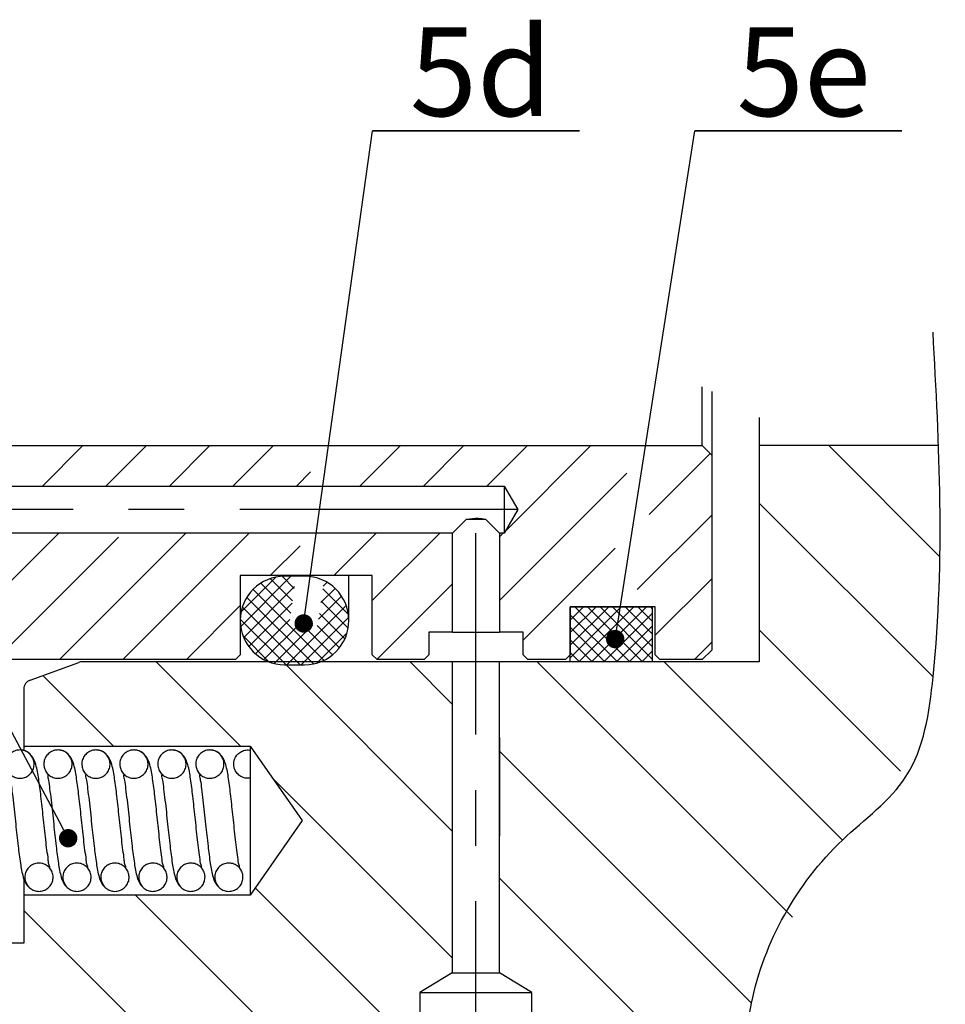
# Model space of a CAD drawing. Units: inches. Extents: x -28 to 305, y 4 to 194.
# Drawn here: x 126 to 147, y 101 to 123 of the extents above; entities that cross this region are included whole.
import ezdxf

# ---------------------------------------------------------------- set-up
doc = ezdxf.new("R2010")
doc.units = ezdxf.units.IN
doc.header["$LTSCALE"] = 5
doc.header["$MEASUREMENT"] = 0
doc.linetypes.add('CENTER', pattern=[2, 1.25, -0.25, 0.25, -0.25])
for name, color, linetype in [('1', 7, 'Continuous'), ('4', 1, 'CENTER'), ('7', 4, 'Continuous'), ('8', 6, 'Continuous')]:
    doc.layers.add(name, color=color, linetype=linetype)
doc.styles.add('SLDTEXTSTYLE2', font='Arial.ttf', dxfattribs={"width": 0.933})

# ---------------------------------------------------------------- blocks, each defined once
blk = doc.blocks.new('_DOT')
at = {"color": 0, "linetype": 'ByBlock', "lineweight": -2}
blk.add_line((-0.5, 0), (-1, 0), dxfattribs=at)
at = {"color": 0, "linetype": 'ByBlock', "const_width": 0.5}
blk.add_lwpolyline([(-0.25, 0, 1), (0.25, 0, 1)], format="xyb", close=True, dxfattribs=at)

msp = doc.modelspace()

# ---------------------------------------------------------------- hatches: boundary and pattern name
at = {"layer": '8'}
h = msp.add_hatch(dxfattribs=at)
h.set_pattern_fill('_USER', scale=0.2, angle=45, style=0, double=1, pattern_type=0)
h.set_pattern_definition([(45, (6e-14, 0), (-0.14142136, 0.14142136), []), (135, (6e-14, 0), (-0.14142136, -0.14142136), [])])
h.paths.add_polyline_path([(138.392, 108.602), (140.237, 108.602), (140.237, 109.841), (138.392, 109.841)])
h.paths.add_polyline_path([(139.387, 109.01, -1), (139.419, 109.215, -1)], flags=16)

# ---------------------------------------------------------------- linework, layer by layer
at = {"layer": '1', "color": 7}
for p, q in [((141.359, 113.465), (141.359, 114.784)), ((141.571, 114.68), (141.571, 113.253)), ((142.64, 114.097), (142.64, 113.465)), ((121.434, 113.465), (141.359, 113.465)), ((141.359, 113.465), (141.571, 113.253)), ((142.64, 113.465), (142.64, 108.602)), ((146.671, 113.465), (142.64, 113.465)), ((141.571, 113.253), (141.571, 108.866)), ((120.802, 112.554), (136.909, 112.554)), ((136.909, 112.554), (136.909, 111.494)), ((136.909, 112.554), (137.215, 112.024)), ((135.972, 111.723), (136.061, 111.812)), ((136.061, 111.812), (136.485, 111.812)), ((136.485, 111.812), (136.574, 111.723)), ((137.215, 112.024), (136.909, 111.494)), ((135.83, 111.581), (135.894, 111.645)), ((135.894, 111.645), (135.972, 111.723)), ((136.574, 111.723), (136.652, 111.645)), ((136.652, 111.645), (136.716, 111.581)), ((135.743, 111.494), (120.372, 111.494)), ((135.743, 111.494), (135.753, 111.504)), ((135.743, 109.269), (135.743, 111.494)), ((135.753, 111.504), (135.782, 111.533)), ((135.782, 111.533), (135.83, 111.581)), ((136.716, 111.581), (136.764, 111.533)), ((136.764, 111.533), (136.793, 111.504)), ((136.793, 111.504), (136.803, 111.494)), ((136.909, 111.494), (136.803, 111.494)), ((136.803, 111.494), (136.803, 109.269)), ((133.942, 110.541), (130.975, 110.541)), ((130.975, 110.541), (130.975, 108.761)), ((132.42, 110.528), (131.971, 110.528)), ((133.416, 109.532), (133.416, 110.541)), ((133.942, 108.761), (133.942, 110.541)), ((140.3, 109.841), (138.392, 109.841)), ((138.392, 109.841), (138.392, 108.761)), ((140.3, 108.761), (140.3, 109.841)), ((135.743, 109.269), (135.213, 109.269)), ((135.213, 109.269), (135.213, 108.761)), ((137.333, 109.269), (136.803, 109.269)), ((137.333, 108.761), (137.333, 109.269)), ((130.975, 108.761), (130.869, 108.655)), ((134.048, 108.655), (133.942, 108.761)), ((135.213, 108.761), (135.108, 108.655)), ((137.439, 108.655), (137.333, 108.761)), ((138.392, 108.761), (138.286, 108.655)), ((140.406, 108.655), (140.3, 108.761)), ((141.571, 108.866), (141.359, 108.655)), ((130.869, 108.655), (125.677, 108.655)), ((126.249, 108.19), (127.346, 108.589)), ((142.64, 108.602), (127.418, 108.602)), ((130.869, 108.655), (129.915, 108.655)), ((131.971, 108.536), (132.42, 108.536)), ((135.108, 108.655), (134.048, 108.655)), ((135.741, 108.602), (135.741, 101.609)), ((136.801, 101.609), (136.801, 108.602)), ((138.286, 108.655), (137.439, 108.655)), ((141.359, 108.655), (140.406, 108.655)), ((126.109, 107.99), (126.109, 106.705)), ((135.743, 104.679), (135.743, 106.904)), ((136.803, 106.904), (136.803, 104.679)), ((126.109, 106.705), (131.196, 106.705)), ((126.109, 106.705), (126.109, 106.632)), ((131.196, 106.705), (132.368, 105.031)), ((131.196, 106.705), (131.196, 103.356)), ((132.368, 105.031), (131.196, 103.356)), ((126.109, 103.716), (126.109, 103.356)), ((126.109, 103.356), (126.109, 102.276)), ((131.196, 103.356), (126.109, 103.356)), ((126.109, 102.276), (115.582, 102.276)), ((135.741, 101.609), (135.01, 101.17)), ((135.741, 101.609), (136.801, 101.609)), ((137.532, 101.17), (136.801, 101.609)), ((135.01, 101.17), (135.01, 99.108)), ((135.01, 101.17), (137.532, 101.17)), ((137.532, 99.108), (137.532, 101.17))]:
    msp.add_line(p, q, dxfattribs=at)
msp.add_lwpolyline([(138.392, 109.841), (140.237, 109.841), (140.237, 108.602), (138.392, 108.602)], close=True, dxfattribs=at)
for centre, radius, start, end in [((131.971, 109.532), 0.996, 90.0001, 269.9999), ((132.42, 109.532), 0.996, 270.0001, 89.9999), ((127.418, 108.39), 0.212, 89.9751, 110.0101), ((126.321, 107.99), 0.212, 110.003, 179.9993)]:
    msp.add_arc(centre, radius, start, end, dxfattribs=at)
msp.add_spline([(139.888, 91.142), (141.991, 94.46), (142.467, 100.928), (144.511, 104.593), (145.938, 106.021), (146.548, 108.265), (146.548, 116.015)], degree=3, dxfattribs=at)
for points, knots in [([(110.551, 113.465), (111.082, 112.083), (111.859, 110.159), (113.381, 108.032), (114.229, 105.022), (116.684, 98.992), (124.056, 95.595), (130.085, 93.534), (131.794, 91.663), (132.269, 91.142)], [0.488421, 0.488421, 0.488421, 0.488421, 4.912356, 6.696531, 8.240106, 14.253547, 25.491144, 30.925287, 33.019974, 33.019974, 33.019974, 33.019974]), ([(136.061, 111.812), (136.149, 111.824), (136.291, 111.843), (136.432, 111.821), (136.485, 111.812)], [0, 0, 0, 0, 0.621817, 1, 1, 1, 1]), ([(135.743, 109.269), (135.743, 109.269), (135.754, 109.269), (135.794, 109.27), (135.878, 109.27), (136.007, 109.271), (136.144, 109.272), (136.295, 109.272), (136.442, 109.272), (136.592, 109.271), (136.705, 109.27), (136.772, 109.269), (136.799, 109.269), (136.803, 109.269)], [0, 0, 0, 0, 0.00003, 0.029982, 0.112912, 0.239488, 0.395441, 0.499997, 0.665491, 0.812332, 0.92396, 0.987799, 1, 1, 1, 1]), ([(125.705, 106.288), (125.705, 106.293), (125.704, 106.333), (125.717, 106.409), (125.77, 106.505), (125.851, 106.577), (125.952, 106.618), (126.06, 106.624), (126.165, 106.593), (126.253, 106.53), (126.316, 106.441), (126.34, 106.354), (126.342, 106.265), (126.322, 106.176), (126.263, 106.085), (126.178, 106.017), (126.075, 105.982), (125.966, 105.983), (125.863, 106.02), (125.78, 106.089), (125.721, 106.181), (125.71, 106.253), (125.705, 106.288)], [0, 0, 0, 0, 0.00708, 0.060767, 0.114455, 0.16814, 0.221826, 0.275514, 0.329199, 0.382889, 0.436574, 0.490262, 0.516813, 0.570506, 0.624191, 0.677878, 0.731564, 0.78525, 0.838938, 0.892623, 0.946313, 1, 1, 1, 1]), ([(126.685, 103.983), (126.685, 103.983), (126.701, 103.975), (126.656, 104.089), (126.663, 104.17), (126.623, 104.384), (126.602, 104.606), (126.572, 104.856), (126.538, 105.182), (126.498, 105.555), (126.448, 105.95), (126.4, 106.255), (126.314, 106.467), (126.208, 106.567), (126.113, 106.612), (126.054, 106.617), (126.023, 106.62)], [0, 0, 0, 0, 0.000444, 0.018058, 0.064846, 0.13682, 0.219872, 0.309274, 0.398711, 0.565707, 0.703219, 0.817899, 0.890729, 0.93864, 0.967399, 1, 1, 1, 1]), ([(126.566, 106.236), (126.562, 106.258), (126.554, 106.315), (126.571, 106.41), (126.623, 106.505), (126.705, 106.577), (126.805, 106.618), (126.914, 106.624), (127.018, 106.593), (127.107, 106.53), (127.169, 106.441), (127.199, 106.336), (127.192, 106.228), (127.149, 106.127), (127.076, 106.047), (126.98, 105.995), (126.873, 105.978), (126.766, 105.998), (126.672, 106.051), (126.598, 106.133), (126.577, 106.202), (126.566, 106.236)], [0, 0, 0, 0, 0.033607, 0.087296, 0.140984, 0.19467, 0.24836, 0.30205, 0.355736, 0.409429, 0.463115, 0.516804, 0.570493, 0.624179, 0.677871, 0.731559, 0.785249, 0.838937, 0.892626, 0.946315, 1, 1, 1, 1]), ([(127.539, 103.983), (127.539, 103.983), (127.555, 103.975), (127.51, 104.089), (127.517, 104.17), (127.477, 104.384), (127.455, 104.606), (127.426, 104.856), (127.392, 105.182), (127.352, 105.555), (127.301, 105.95), (127.254, 106.255), (127.167, 106.467), (127.062, 106.567), (126.966, 106.612), (126.908, 106.617), (126.877, 106.62)], [0, 0, 0, 0, 0.000444, 0.018058, 0.064846, 0.13682, 0.219873, 0.309274, 0.398711, 0.565707, 0.703219, 0.817899, 0.890729, 0.93864, 0.967399, 1, 1, 1, 1]), ([(127.413, 106.288), (127.412, 106.293), (127.411, 106.333), (127.425, 106.409), (127.477, 106.505), (127.558, 106.577), (127.659, 106.618), (127.768, 106.624), (127.872, 106.593), (127.96, 106.53), (128.023, 106.441), (128.047, 106.354), (128.049, 106.265), (128.029, 106.176), (127.97, 106.085), (127.885, 106.017), (127.782, 105.982), (127.673, 105.983), (127.571, 106.02), (127.487, 106.089), (127.428, 106.181), (127.418, 106.253), (127.413, 106.288)], [0, 0, 0, 0, 0.00708, 0.060766, 0.114454, 0.168139, 0.221827, 0.275515, 0.3292, 0.38289, 0.436575, 0.490262, 0.516814, 0.570507, 0.624192, 0.677876, 0.731561, 0.78525, 0.838939, 0.892623, 0.946313, 1, 1, 1, 1]), ([(128.392, 103.983), (128.393, 103.983), (128.408, 103.975), (128.364, 104.089), (128.371, 104.17), (128.331, 104.384), (128.309, 104.606), (128.279, 104.856), (128.245, 105.182), (128.205, 105.555), (128.155, 105.95), (128.108, 106.255), (128.021, 106.467), (127.915, 106.567), (127.82, 106.612), (127.761, 106.617), (127.73, 106.62)], [0, 0, 0, 0, 0.000442, 0.018055, 0.064844, 0.136819, 0.219871, 0.309272, 0.398709, 0.565706, 0.703219, 0.817899, 0.890729, 0.93864, 0.967399, 1, 1, 1, 1]), ([(128.273, 106.236), (128.27, 106.258), (128.261, 106.315), (128.278, 106.41), (128.331, 106.505), (128.412, 106.577), (128.513, 106.618), (128.621, 106.624), (128.726, 106.593), (128.814, 106.53), (128.876, 106.441), (128.906, 106.336), (128.899, 106.228), (128.857, 106.127), (128.783, 106.047), (128.688, 105.995), (128.58, 105.978), (128.473, 105.998), (128.379, 106.051), (128.306, 106.133), (128.284, 106.202), (128.273, 106.236)], [0, 0, 0, 0, 0.033606, 0.087295, 0.140984, 0.194671, 0.248361, 0.302048, 0.355737, 0.409429, 0.463113, 0.516804, 0.570493, 0.62418, 0.67787, 0.731558, 0.785248, 0.838936, 0.892624, 0.946314, 1, 1, 1, 1]), ([(129.246, 103.983), (129.246, 103.983), (129.262, 103.975), (129.217, 104.089), (129.224, 104.17), (129.184, 104.384), (129.162, 104.606), (129.133, 104.856), (129.099, 105.182), (129.059, 105.555), (129.009, 105.95), (128.961, 106.255), (128.875, 106.467), (128.769, 106.567), (128.673, 106.612), (128.615, 106.617), (128.584, 106.62)], [0, 0, 0, 0, 0.000444, 0.018057, 0.064846, 0.13682, 0.219873, 0.309274, 0.398711, 0.565707, 0.70322, 0.817899, 0.89073, 0.938642, 0.967401, 1, 1, 1, 1]), ([(129.12, 106.288), (129.12, 106.293), (129.118, 106.333), (129.132, 106.409), (129.184, 106.505), (129.266, 106.577), (129.366, 106.618), (129.475, 106.624), (129.579, 106.593), (129.668, 106.53), (129.73, 106.441), (129.755, 106.354), (129.757, 106.265), (129.736, 106.176), (129.678, 106.085), (129.592, 106.017), (129.489, 105.982), (129.38, 105.983), (129.278, 106.02), (129.194, 106.089), (129.135, 106.181), (129.125, 106.253), (129.12, 106.288)], [0, 0, 0, 0, 0.00708, 0.060766, 0.114454, 0.16814, 0.221828, 0.275513, 0.329201, 0.382889, 0.436573, 0.490261, 0.516813, 0.570505, 0.624191, 0.677875, 0.731564, 0.78525, 0.838938, 0.892623, 0.946313, 1, 1, 1, 1]), ([(130.099, 103.983), (130.1, 103.983), (130.115, 103.975), (130.071, 104.089), (130.078, 104.17), (130.038, 104.384), (130.016, 104.606), (129.986, 104.856), (129.952, 105.182), (129.912, 105.555), (129.862, 105.95), (129.815, 106.255), (129.728, 106.467), (129.622, 106.567), (129.527, 106.612), (129.468, 106.617), (129.437, 106.62)], [0, 0, 0, 0, 0.000444, 0.018057, 0.064846, 0.13682, 0.219872, 0.309273, 0.39871, 0.565706, 0.703218, 0.817898, 0.890728, 0.93864, 0.967399, 1, 1, 1, 1]), ([(129.98, 106.236), (129.977, 106.258), (129.968, 106.315), (129.986, 106.41), (130.038, 106.505), (130.119, 106.577), (130.22, 106.618), (130.328, 106.624), (130.433, 106.593), (130.521, 106.53), (130.584, 106.441), (130.613, 106.336), (130.606, 106.228), (130.564, 106.127), (130.491, 106.047), (130.395, 105.995), (130.287, 105.978), (130.18, 105.998), (130.086, 106.051), (130.013, 106.133), (129.991, 106.202), (129.98, 106.236)], [0, 0, 0, 0, 0.033607, 0.087296, 0.140985, 0.194672, 0.248359, 0.302049, 0.355736, 0.409428, 0.463114, 0.516803, 0.570492, 0.624179, 0.677869, 0.73156, 0.785246, 0.838937, 0.892623, 0.946315, 1, 1, 1, 1]), ([(130.953, 103.983), (130.953, 103.983), (130.969, 103.975), (130.924, 104.089), (130.931, 104.17), (130.891, 104.384), (130.87, 104.606), (130.84, 104.856), (130.806, 105.182), (130.766, 105.555), (130.716, 105.95), (130.668, 106.255), (130.582, 106.467), (130.476, 106.567), (130.381, 106.612), (130.322, 106.617), (130.291, 106.62)], [0, 0, 0, 0, 0.000444, 0.018058, 0.064846, 0.13682, 0.219872, 0.309274, 0.398711, 0.565707, 0.703219, 0.817899, 0.890729, 0.93864, 0.967399, 1, 1, 1, 1]), ([(131.196, 105.988), (131.196, 105.988), (131.16, 105.982), (131.087, 105.984), (130.985, 106.02), (130.901, 106.089), (130.844, 106.181), (130.828, 106.257), (130.826, 106.333), (130.839, 106.409), (130.892, 106.505), (130.973, 106.577), (131.073, 106.618), (131.151, 106.623), (131.191, 106.616), (131.196, 106.616)], [0.0534121, 0.0534121, 0.0534121, 0.0534121, 0.0537996, 0.1407568, 0.2277126, 0.3146588, 0.4016208, 0.488573, 0.5000395, 0.5869937, 0.6739465, 0.7608974, 0.8478534, 0.9348095, 0.9467356, 0.9467356, 0.9467356, 0.9467356]), ([(125.795, 106.065), (125.794, 106.058), (125.786, 106.018), (125.822, 105.912), (125.835, 105.727), (125.87, 105.486), (125.898, 105.22), (125.934, 104.875), (125.976, 104.493), (126.026, 104.092), (126.078, 103.797), (126.144, 103.61), (126.208, 103.556), (126.219, 103.547)], [0, 0, 0, 0, 0.007275, 0.047884, 0.124694, 0.224587, 0.331312, 0.436495, 0.628654, 0.780423, 0.90419, 0.983272, 1, 1, 1, 1]), ([(126.648, 106.065), (126.647, 106.058), (126.64, 106.018), (126.676, 105.912), (126.689, 105.727), (126.724, 105.486), (126.752, 105.22), (126.788, 104.875), (126.83, 104.493), (126.879, 104.092), (126.932, 103.797), (126.998, 103.61), (127.061, 103.556), (127.072, 103.547)], [0, 0, 0, 0, 0.007275, 0.047884, 0.124694, 0.224587, 0.331312, 0.436495, 0.628654, 0.780423, 0.90419, 0.983272, 1, 1, 1, 1]), ([(127.502, 106.065), (127.501, 106.058), (127.493, 106.018), (127.529, 105.912), (127.543, 105.727), (127.577, 105.486), (127.605, 105.22), (127.641, 104.875), (127.684, 104.493), (127.733, 104.092), (127.785, 103.797), (127.852, 103.61), (127.915, 103.556), (127.926, 103.547)], [0, 0, 0, 0, 0.007275, 0.047883, 0.124693, 0.224587, 0.331312, 0.436495, 0.628654, 0.780423, 0.904189, 0.983272, 1, 1, 1, 1]), ([(128.356, 106.065), (128.354, 106.058), (128.347, 106.018), (128.383, 105.912), (128.396, 105.727), (128.431, 105.486), (128.459, 105.22), (128.495, 104.875), (128.537, 104.493), (128.587, 104.092), (128.639, 103.797), (128.705, 103.61), (128.768, 103.557), (128.779, 103.547)], [0, 0, 0, 0, 0.007276, 0.047888, 0.124707, 0.224612, 0.331348, 0.436543, 0.628723, 0.780509, 0.904289, 0.983379, 1, 1, 1, 1]), ([(129.209, 106.065), (129.208, 106.058), (129.201, 106.018), (129.237, 105.912), (129.25, 105.727), (129.285, 105.486), (129.312, 105.22), (129.349, 104.875), (129.391, 104.493), (129.44, 104.092), (129.493, 103.797), (129.559, 103.61), (129.622, 103.556), (129.633, 103.547)], [0, 0, 0, 0, 0.007275, 0.047883, 0.124693, 0.224587, 0.331311, 0.436495, 0.628654, 0.780424, 0.90419, 0.983272, 1, 1, 1, 1]), ([(130.063, 106.065), (130.062, 106.058), (130.054, 106.018), (130.09, 105.912), (130.103, 105.727), (130.138, 105.486), (130.166, 105.22), (130.202, 104.875), (130.244, 104.493), (130.294, 104.092), (130.346, 103.797), (130.412, 103.61), (130.476, 103.557), (130.487, 103.547)], [0, 0, 0, 0, 0.007276, 0.047889, 0.124707, 0.224612, 0.331348, 0.436543, 0.628723, 0.780509, 0.904289, 0.983379, 1, 1, 1, 1]), ([(126.139, 103.691), (126.136, 103.714), (126.129, 103.754), (126.137, 103.83), (126.166, 103.915), (126.234, 104), (126.326, 104.058), (126.432, 104.083), (126.54, 104.07), (126.638, 104.023), (126.715, 103.946), (126.754, 103.864), (126.771, 103.776), (126.765, 103.686), (126.723, 103.586), (126.651, 103.505), (126.555, 103.453), (126.448, 103.435), (126.341, 103.454), (126.246, 103.507), (126.172, 103.589), (126.15, 103.657), (126.139, 103.691)], [0, 0, 0, 0, 0.034363, 0.060913, 0.11459, 0.168268, 0.221949, 0.275629, 0.329304, 0.382985, 0.436664, 0.490344, 0.516896, 0.570572, 0.624249, 0.677926, 0.731607, 0.785284, 0.838963, 0.892642, 0.946318, 1, 1, 1, 1]), ([(126.993, 103.691), (126.989, 103.714), (126.983, 103.754), (126.99, 103.83), (127.02, 103.915), (127.087, 104), (127.179, 104.058), (127.286, 104.083), (127.394, 104.07), (127.492, 104.023), (127.568, 103.946), (127.607, 103.864), (127.624, 103.776), (127.619, 103.686), (127.577, 103.586), (127.504, 103.505), (127.409, 103.453), (127.301, 103.435), (127.194, 103.454), (127.1, 103.507), (127.026, 103.589), (127.004, 103.657), (126.993, 103.691)], [0, 0, 0, 0, 0.034363, 0.060913, 0.11459, 0.168268, 0.22195, 0.275626, 0.329305, 0.382983, 0.436664, 0.490343, 0.516896, 0.570572, 0.624249, 0.677929, 0.731607, 0.785284, 0.838962, 0.892642, 0.946318, 1, 1, 1, 1]), ([(127.846, 103.691), (127.843, 103.714), (127.837, 103.754), (127.844, 103.83), (127.873, 103.915), (127.941, 104), (128.033, 104.058), (128.139, 104.083), (128.247, 104.07), (128.345, 104.023), (128.422, 103.946), (128.461, 103.864), (128.478, 103.776), (128.473, 103.686), (128.431, 103.586), (128.358, 103.505), (128.262, 103.453), (128.155, 103.435), (128.048, 103.454), (127.953, 103.507), (127.88, 103.589), (127.857, 103.657), (127.846, 103.691)], [0, 0, 0, 0, 0.034363, 0.060913, 0.114589, 0.168269, 0.221948, 0.275628, 0.329306, 0.382984, 0.436665, 0.490344, 0.516896, 0.570572, 0.624249, 0.677929, 0.731607, 0.785287, 0.838963, 0.892642, 0.946318, 1, 1, 1, 1]), ([(128.7, 103.693), (128.696, 103.715), (128.688, 103.772), (128.705, 103.866), (128.757, 103.961), (128.839, 104.034), (128.939, 104.075), (129.048, 104.081), (129.152, 104.05), (129.241, 103.987), (129.303, 103.898), (129.333, 103.793), (129.326, 103.685), (129.283, 103.584), (129.21, 103.504), (129.114, 103.452), (129.007, 103.435), (128.9, 103.454), (128.806, 103.508), (128.732, 103.59), (128.711, 103.658), (128.7, 103.693)], [0, 0, 0, 0, 0.0336, 0.087288, 0.140978, 0.194665, 0.248355, 0.302042, 0.355733, 0.409422, 0.463111, 0.516801, 0.570489, 0.624176, 0.677866, 0.731554, 0.785243, 0.838933, 0.892618, 0.946308, 1, 1, 1, 1]), ([(129.554, 103.691), (129.55, 103.714), (129.544, 103.754), (129.551, 103.83), (129.58, 103.915), (129.648, 104), (129.74, 104.058), (129.846, 104.083), (129.954, 104.07), (130.052, 104.023), (130.129, 103.946), (130.168, 103.864), (130.185, 103.776), (130.18, 103.686), (130.138, 103.586), (130.065, 103.505), (129.97, 103.453), (129.862, 103.435), (129.755, 103.454), (129.661, 103.507), (129.587, 103.589), (129.565, 103.657), (129.554, 103.691)], [0, 0, 0, 0, 0.034363, 0.060913, 0.114589, 0.168266, 0.221948, 0.275627, 0.329306, 0.382984, 0.436663, 0.490343, 0.516895, 0.57057, 0.624248, 0.677927, 0.731605, 0.785285, 0.838964, 0.892643, 0.946317, 1, 1, 1, 1]), ([(130.407, 103.693), (130.404, 103.715), (130.395, 103.772), (130.412, 103.866), (130.465, 103.961), (130.546, 104.034), (130.647, 104.075), (130.755, 104.081), (130.86, 104.05), (130.948, 103.987), (131.01, 103.898), (131.04, 103.793), (131.033, 103.685), (130.991, 103.584), (130.917, 103.504), (130.822, 103.452), (130.714, 103.435), (130.607, 103.454), (130.513, 103.508), (130.44, 103.59), (130.418, 103.658), (130.407, 103.693)], [0, 0, 0, 0, 0.0336, 0.087289, 0.140979, 0.194663, 0.248353, 0.302043, 0.355731, 0.40942, 0.463111, 0.5168, 0.570489, 0.624175, 0.677868, 0.731556, 0.785241, 0.838931, 0.89262, 0.946309, 1, 1, 1, 1])]:
    msp.add_open_spline(points, degree=3, knots=knots, dxfattribs=at)
at = {"layer": '4', "color": 7}
for p, q in [((137.215, 112.024), (120.117, 112.024)), ((136.271, 86.968), (136.271, 111.494))]:
    msp.add_line(p, q, dxfattribs=at)
at = {"layer": '7', "color": 7}
for p, q in [((133.944, 120.543), (138.601, 120.543)), ((138.601, 120.543), (133.944, 120.543)), ((133.944, 120.543), (138.601, 120.543)), ((138.601, 120.543), (133.944, 120.543)), ((133.944, 120.543), (138.601, 120.543)), ((138.601, 120.543), (133.944, 120.543)), ((141.189, 120.543), (145.846, 120.543)), ((145.846, 120.543), (141.189, 120.543)), ((141.189, 120.543), (145.846, 120.543)), ((145.846, 120.543), (141.189, 120.543)), ((141.189, 120.543), (145.846, 120.543)), ((145.846, 120.543), (141.189, 120.543))]:
    msp.add_line(p, q, dxfattribs=at)
for points in [[(126.912, 105.001), (118.644, 120.543)], [(132.457, 109.874), (133.944, 120.543)], [(139.467, 109.521), (141.189, 120.543)]]:
    msp.add_lwpolyline(points, dxfattribs=at)
at = {"layer": '8', "color": 7}
for p, q in [((127.437, 113.465), (126.526, 112.554)), ((128.864, 113.465), (127.953, 112.554)), ((130.292, 113.465), (129.38, 112.554)), ((131.719, 113.465), (130.808, 112.554)), ((134.574, 113.465), (133.662, 112.554)), ((136.001, 113.465), (135.09, 112.554)), ((137.429, 113.465), (136.517, 112.554)), ((138.856, 113.465), (136.942, 111.551)), ((144.203, 113.465), (146.702, 110.966)), ((141.535, 113.29), (140.163, 111.918)), ((132.554, 112.873), (132.235, 112.554)), ((139.665, 112.847), (136.803, 109.985)), ((128.02, 112.621), (127.953, 112.554)), ((142.64, 112.173), (146.548, 108.265)), ((141.571, 111.899), (139.899, 110.226)), ((126.893, 111.494), (117.886, 102.487)), ((126.893, 111.494), (124.886, 109.487)), ((128.236, 111.409), (125.432, 108.605)), ((129.748, 111.494), (126.908, 108.655)), ((131.175, 111.494), (128.336, 108.655)), ((129.748, 111.494), (128.999, 110.746)), ((134.03, 111.494), (133.077, 110.541)), ((135.458, 111.494), (133.942, 109.979)), ((136.885, 111.494), (136.803, 111.412)), ((132.323, 111.214), (131.649, 110.541)), ((139.4, 111.155), (137.333, 109.087)), ((132.112, 110.528), (130.984, 109.4)), ((131.776, 110.509), (130.994, 109.727)), ((131.916, 110.526), (132.189, 110.254)), ((132.194, 110.293), (131.051, 109.15)), ((131.436, 110.372), (132.111, 109.697)), ((131.65, 110.475), (132.15, 109.975)), ((132.926, 110.39), (132.838, 110.302)), ((135.743, 110.353), (134.047, 108.656)), ((141.571, 110.471), (140.3, 109.2)), ((131.122, 110.052), (132.618, 108.556)), ((131.261, 110.23), (132.855, 108.636)), ((133.251, 110.081), (132.735, 109.565)), ((133.107, 110.254), (132.786, 109.933)), ((132.83, 110.247), (133.407, 109.67)), ((130.975, 109.866), (129.763, 108.655)), ((131.022, 109.835), (132.321, 108.536)), ((132.143, 109.924), (131.165, 108.947)), ((133.357, 109.87), (132.023, 108.536)), ((132.791, 109.969), (133.401, 109.359)), ((133.413, 109.609), (132.34, 108.536)), ((132.752, 109.69), (133.326, 109.117)), ((130.975, 109.564), (132.004, 108.536)), ((132.092, 109.556), (131.317, 108.781)), ((132.328, 109.475), (131.505, 108.652)), ((132.606, 109.436), (131.735, 108.564)), ((132.334, 109.474), (133.049, 108.759)), ((132.703, 109.422), (133.206, 108.92)), ((131.037, 109.185), (131.624, 108.598)), ((133.377, 109.255), (132.697, 108.575)), ((142.64, 109.319), (145.813, 106.146)), ((141.571, 109.044), (141.182, 108.655)), ((129.083, 108.602), (130.98, 106.705)), ((131.938, 108.602), (135.741, 104.798)), ((134.793, 108.602), (135.741, 107.653)), ((137.647, 108.602), (143.387, 102.862)), ((140.502, 108.602), (144.511, 104.593)), ((126.536, 108.294), (128.125, 106.705)), ((136.801, 106.593), (142.467, 100.928)), ((131.7, 105.985), (135.741, 101.944)), ((136.801, 103.738), (142.298, 98.242)), ((131.31, 103.52), (135.01, 99.82)), ((128.619, 103.356), (134.694, 97.282)), ((126.109, 103.011), (134.497, 94.624))]:
    msp.add_line(p, q, dxfattribs=at)

# ---------------------------------------------------------------- block references
at = {"layer": '7', "color": 7}
for p, xscale, yscale, zscale, rotation in [((132.4, 109.465), 0.4132587761582355, 0.4132587761582355, 0.4132587761582355, 262.064171696483), ((139.403, 109.113), 0.4132587761582356, 0.4132587761582356, 0.4132587761582356, 261.1192734800996), ((127.106, 104.636), 0.4132587761582376, 0.4132587761582376, 0.4132587761582376, 298.0139376999338)]:
    msp.add_blockref('_DOT', p, dxfattribs=dict(at, xscale=xscale, yscale=yscale, zscale=zscale, rotation=rotation))

# ---------------------------------------------------------------- texts
at = {"layer": '7', "color": 7, "char_height": 1.9954, "attachment_point": 2, "style": 'SLDTEXTSTYLE2'}
for s, insert in [('5d', (136.384, 122.87)), ('5e', (143.64, 122.87))]:
    msp.add_mtext(s, dxfattribs=dict(at, insert=insert))

doc.saveas('drawing.dxf')
